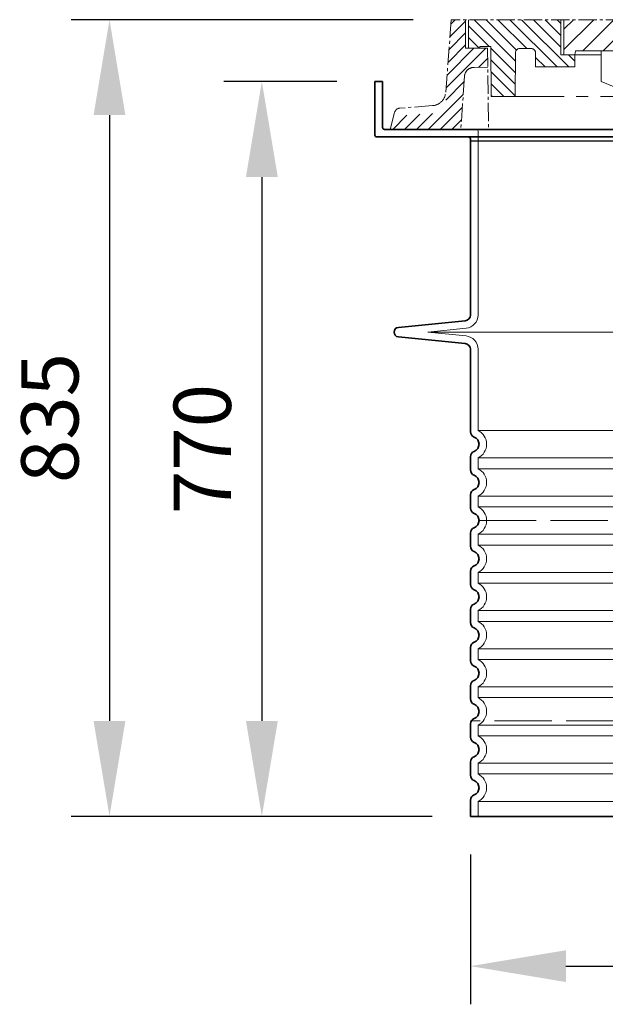
# Model space of a CAD drawing. Units: millimetres. Extents: x 253328 to 298893, y 158447 to 175300.
# Drawn here: x 296867 to 297481, y 168169 to 169201 of the extents above; entities that cross this region are included whole.
import ezdxf

# ---------------------------------------------------------------- set-up
doc = ezdxf.new("R2010")
doc.units = ezdxf.units.MM
for name, pattern in [('ACAD_ISO02W100', [15, 12, -3]), ('CENTER2', [28.575000000000003, 19.05, -3.175, 3.175, -3.175]), ('DASHED', [0])]:
    doc.linetypes.add(name, pattern=pattern)
doc.layers.get('DEFPOINTS').update_dxf_attribs({"color": 250})
for name, color, linetype, lineweight in [('kote', 252, 'Continuous', 9), ('Skrytá (ISO)', 1, 'DASHED', 18), ('Viditelná (ISO)', 7, 'Continuous', 35)]:
    doc.layers.add(name, color=color, linetype=linetype, lineweight=lineweight)
doc.styles.get("Standard").update_dxf_attribs({"font": 'ISOCP.SHX'})
doc.styles.add('Styl textu40', font='arial.ttf')
doc.dimstyles.new('VARIABEL-ST', dxfattribs={"dimscale": 40, "dimtxt": 7, "dimasz": 2.5, "dimexe": 1, "dimexo": 1, "dimgap": 0.6, "dimtad": 1, "dimdsep": 46, "dimtxsty": 'Standard', "dimcen": 0, "dimclrd": 256, "dimclre": 256, "dimclrt": 5, "dimadec": 0, "dimazin": 0, "dimtp": 0.1, "dimtm": 0.1, "dimtfac": 0.71, "dimtdec": 3, "dimtmove": 0, "dimatfit": 3, "dimfxl": 1, "dimtzin": 0, "dimarcsym": 0})

# ---------------------------------------------------------------- blocks, each defined once
blk = doc.blocks.new('*D145')
at = {"layer": 'DEFPOINTS', "color": 0, "transparency": 16777216}
for p in [(297319.2854725773, 169201.1865836489), (296961.2697526094, 168366.2490836489), (297339.2994725773, 168366.2490836489)]:
    blk.add_point(p, dxfattribs=at)
at = {"layer": 'kote', "lineweight": -2, "transparency": 16777216}
for p, q in [((297279.2854725773, 169201.1865836489), (296921.2697526094, 169201.1865836489)), ((296961.2697526094, 169101.1865836489), (296961.2697526094, 168466.2490836489)), ((297299.2994725773, 168366.2490836489), (296921.2697526094, 168366.2490836489))]:
    blk.add_line(p, q, dxfattribs=at)
at = {"layer": 'kote', "transparency": 16777216}
for points in [[(296944.6030859427, 169101.1865836489), (296977.9364192761, 169101.1865836489), (296961.2697526094, 169201.1865836489)], [(296944.6030859427, 168466.2490836489), (296977.9364192761, 168466.2490836489), (296961.2697526094, 168366.2490836489)]]:
    blk.add_solid(points, dxfattribs=at)
at = {"layer": 'kote', "transparency": 16777216, "insert": (296906.6149094989, 168783.7178336488), "char_height": 60, "attachment_point": 5, "rotation": 90, "style": 'Styl textu40'}
blk.add_mtext('835', dxfattribs=at)
blk = doc.blocks.new('*D146')
at = {"layer": 'DEFPOINTS', "color": 0, "transparency": 16777216}
for p in [(297239.2994725773, 169136.2490836489), (297120.8652062647, 168366.2490836489), (297339.2994725773, 168366.2490836489)]:
    blk.add_point(p, dxfattribs=at)
at = {"layer": 'kote', "lineweight": -2, "transparency": 16777216}
for p, q in [((297199.2994725773, 169136.2490836489), (297080.8652062647, 169136.2490836489)), ((297120.8652062647, 169036.2490836489), (297120.8652062647, 168466.2490836489)), ((297299.2994725773, 168366.2490836489), (297080.8652062647, 168366.2490836489))]:
    blk.add_line(p, q, dxfattribs=at)
at = {"layer": 'kote', "transparency": 16777216}
for points in [[(297104.198539598, 169036.2490836489), (297137.5318729313, 169036.2490836489), (297120.8652062647, 169136.2490836489)], [(297104.198539598, 168466.2490836489), (297137.5318729313, 168466.2490836489), (297120.8652062647, 168366.2490836489)]]:
    blk.add_solid(points, dxfattribs=at)
at = {"layer": 'kote', "transparency": 16777216, "insert": (297066.2308270013, 168751.2490836488), "char_height": 60, "attachment_point": 5, "rotation": 90, "style": 'Styl textu40'}
blk.add_mtext('770', dxfattribs=at)
blk = doc.blocks.new('*D148')
at = {"layer": 'DEFPOINTS', "color": 0, "transparency": 16777216}
for p in [(297339.2994725772, 168366.2490836488), (298175.2994725772, 168366.2490836488), (298175.2994725772, 168209.2614379516)]:
    blk.add_point(p, dxfattribs=at)
at = {"layer": 'kote', "lineweight": -2, "transparency": 16777216}
for p, q in [((297339.2994725772, 168326.2490836488), (297339.2994725772, 168169.2614379516)), ((298175.2994725772, 168326.2490836488), (298175.2994725772, 168169.2614379516)), ((297439.2994725772, 168209.2614379516), (298075.2994725772, 168209.2614379516))]:
    blk.add_line(p, q, dxfattribs=at)
at = {"layer": 'kote', "transparency": 16777216}
for points in [[(297439.2994725772, 168225.9281046183), (297439.2994725772, 168192.594771285), (297339.2994725772, 168209.2614379516)], [(298075.2994725772, 168225.9281046183), (298075.2994725772, 168192.594771285), (298175.2994725772, 168209.2614379516)]]:
    blk.add_solid(points, dxfattribs=at)
at = {"layer": 'kote', "transparency": 16777216, "insert": (297757.2994725772, 168265.5738526856), "char_height": 60, "attachment_point": 5, "style": 'Styl textu40'}
blk.add_mtext('%%c836', dxfattribs=at)

msp = doc.modelspace()

# ---------------------------------------------------------------- hatches: boundary and pattern name
at = {"ltscale": 4}
h = msp.add_hatch(dxfattribs=at)
h.set_pattern_fill('ANSI31', color=1, scale=70, style=0)
h.set_pattern_definition([(45, (274341.8196680042, 160202.5940527207), (-6.18718433538229, 6.187184335382291), [])])
edge = h.paths.add_edge_path()
edge.add_line((298180.2994725772, 169171.1865836488), (298157.2994725772, 169171.1865836488))
edge.add_line((298157.2994725772, 169171.1865836488), (298158.6877965786, 169151.2834247352))
edge.add_line((298158.6877965786, 169151.2834247352), (298171.5039251546, 169151.217612222))
edge.add_arc((298171.470545302, 169141.2176679329), 10.00000000000173, 3.9901439578570717, 89.80874717725419, ccw=False)
edge.add_line((298181.4463056524, 169141.9135166465), (298185.3334794894, 169086.1865836488))
edge.add_line((298185.3334794894, 169086.1865836488), (298257.2994725772, 169086.1865836488))
edge.add_line((298257.2994725772, 169086.1865836488), (298254.6609733244, 169104.0907311496))
edge.add_arc((298252.043565714, 169102.2436298165), 3.203530229919438, -146.1733514270826, 35.210571939279305, ccw=False)
edge.add_line((298249.3823110028, 169100.4602820388), (298215.0291237656, 169103.0405792964))
edge.add_arc((298216.1526218583, 169117.9984451882), 14.99999999999665, 183.9901439578344, 265.7045307400516, ccw=False)
edge.add_line((298201.1889813328, 169116.9546721178), (298195.3134725772, 169201.1865836488))
edge.add_line((298195.3134725772, 169201.1865836488), (298180.2994725772, 169201.1865836488))
edge.add_line((298180.2994725772, 169201.1865836488), (298180.2994725772, 169171.1865836488))
edge = h.paths.add_edge_path()
edge.add_arc((297343.1283998524, 169141.2176679329), 9.999999999994255, 90.19125282274581, 176.0098560421429, ccw=False)
edge.add_line((297343.0950199997, 169151.217612222), (297357.5267220066, 169151.2917209182))
edge.add_line((297357.5267220067, 169151.2917209182), (297357.2994725772, 169171.1865836488))
edge.add_line((297357.2994725772, 169171.1865836488), (297334.2994725772, 169171.1865836488))
edge.add_line((297334.2994725772, 169171.1865836488), (297334.2994725772, 169201.1865836488))
edge.add_line((297334.2994725772, 169201.1865836488), (297319.2854725771, 169201.1865836488))
edge.add_line((297319.2854725772, 169201.1865836488), (297313.4099638216, 169116.9546721178))
edge.add_arc((297298.4463232961, 169117.9984451882), 14.99999999999852, 274.2954692599196, 356.00985604215174, ccw=False)
edge.add_line((297299.5698213888, 169103.0405792964), (297265.2166341515, 169100.4602820388))
edge.add_arc((297265.7334725772, 169094.4825836488), 6.000000000000955, 94.9415674272249, 164.2502986262194)
edge.add_line((297259.9587326701, 169096.11119625), (297257.2994725772, 169086.1865836488))
edge.add_line((297257.2994725772, 169086.1865836488), (297329.2654656649, 169086.1865836488))
edge.add_line((297329.265465665, 169086.1865836488), (297333.152639502, 169141.9135166465))
h = msp.add_hatch(dxfattribs=at)
h.set_pattern_fill('ANSI31', color=1, scale=70, angle=90, style=0)
h.set_pattern_definition([(135, (274341.8196680042, 160202.5940527207), (-6.187184335382291, -6.18718433538229), [])])
h.paths.add_polyline_path([(297407.6138963187, 169166.0739627799), (297407.6138963187, 169151.6739627799), (297448.8196680042, 169151.6739627799), (297448.8196680042, 169164.4940527207), (297434.0196680042, 169164.4940527207), (297434.0196680042, 169201.1865836488), (297337.2994725772, 169201.1865836488), (297337.2994725772, 169171.1865836488), (297349.1196680042, 169171.1865836488), (297349.1196680042, 169173.0940527207), (297360.8196680042, 169173.0940527207), (297361.1196680042, 169120.5940527207), (297386.1196680042, 169120.5940527207), (297386.3797164672, 169166.102533742, -0.4125408936790876), (297391.3796348366, 169171.0739627799), (297402.6138963187, 169171.0739627799, -0.4142135623729016)])
h.paths.add_polyline_path([(298123.2193103178, 169171.0739627799, -0.4125408936793046), (298128.2192286872, 169166.102533742), (298128.4792771501, 169120.5940527207), (298153.4792771501, 169120.5940527207), (298153.7792771502, 169173.0940527207), (298165.4792771502, 169173.0940527207), (298165.4792771501, 169171.1865836488), (298177.2994725772, 169171.1865836488), (298177.2994725772, 169201.1865836488), (298080.5792771502, 169201.1865836488), (298080.5792771502, 169164.4940527207), (298065.7792771502, 169164.4940527207), (298065.7792771502, 169151.6739627799), (298106.9850488357, 169151.6739627799), (298106.9850488357, 169166.0739627799, -0.4142135623729818), (298111.9850488357, 169171.0739627799)])
h = msp.add_hatch(dxfattribs=at)
h.set_pattern_fill('ANSI31', color=1, scale=120, style=0)
h.set_pattern_definition([(45, (274341.8196680042, 160202.5940527207), (-10.60660171779821, 10.60660171779821), [])])
h.paths.add_polyline_path([(297437.2994725772, 169201.1865836488), (297437.2994725772, 169164.4940527207), (297448.8196680042, 169164.4940527207), (297449.4196680042, 169168.6940527207), (297611.0043089236, 169168.6940527207, -0.4022388161685567), (297620.995881833, 169159.1045046595), (297624.3196680042, 169078.1940527207), (297640.7196680043, 169078.1940527207), (297643.8257311707, 169153.8045046595, -0.4022388161685672), (297653.8173040802, 169163.3940527207), (297757.2994725772, 169163.3940527207), (297860.7816410742, 169163.3940527207, -0.4022388161685535), (297870.7732139836, 169153.8045046595), (297873.8792771501, 169078.1940527207), (297890.2792771502, 169078.1940527207), (297893.6030633213, 169159.1045046595, -0.4022388161685428), (297903.5946362308, 169168.6940527207), (298065.1792771501, 169168.6940527207), (298065.7792771502, 169164.4940527207), (298077.2994725772, 169164.4940527207), (298077.2994725772, 169201.1865836488), (297757.2994725772, 169201.1865836488)])

# ---------------------------------------------------------------- linework, layer by layer
at = {"linetype": 'CENTER2', "lineweight": 5}
for p, q in [((297319.2854725772, 169201.1865836488), (297313.4099638216, 169125.0097030459)), ((297757.2994725772, 169201.1865836488), (297319.2854725772, 169201.1865836488)), ((297357.2994725772, 169171.1865836488), (297358.270386615, 169086.1865836488)), ((297333.152639502, 169141.9135166465), (297329.2654656649, 169086.1865836488)), ((297255.1579060101, 169086.2490836488), (297259.9384725772, 169104.0906145769)), ((297299.5698213888, 169111.0956102245), (297265.3404725772, 169108.5246145769))]:
    msp.add_line(p, q, dxfattribs=at)
at = {"linetype": 'CENTER2', "lineweight": 5, "ltscale": 4}
for p, q in [((297334.2994725772, 169201.1865836488), (297334.2994725772, 169171.1865836488)), ((297337.2994725772, 169201.1865836488), (297337.2994725772, 169171.1865836488)), ((297434.0196680042, 169164.4940527207), (297434.0196680042, 169201.1865836488)), ((297437.2994725772, 169201.1865836488), (297437.2994725772, 169164.4940527207)), ((297334.2994725772, 169171.1865836488), (297357.2994725772, 169171.1865836488)), ((297349.1196680042, 169171.1865836488), (297349.1196680042, 169173.0940527207)), ((297349.1196680042, 169173.0940527207), (297360.8196680042, 169173.0940527207)), ((297360.8196680042, 169173.0940527207), (297361.1196680042, 169120.5940527207)), ((297386.3797164672, 169166.102533742), (297386.1196680042, 169120.5940527207)), ((297391.3796348366, 169171.0739627799), (297402.6138963187, 169171.0739627799)), ((297407.6138963187, 169151.6739627799), (297407.6138963187, 169166.0739627799)), ((297448.8196680042, 169164.4940527207), (297434.0196680042, 169164.4940527207)), ((297449.4196680042, 169168.6940527207), (297448.8196680042, 169164.4940527207)), ((297448.8196680042, 169151.6739627799), (297448.8196680042, 169164.4940527207)), ((297448.8196680042, 169164.4940527207), (297476.3196680042, 169164.4940527207)), ((297611.0043089236, 169168.6940527207), (297449.4196680042, 169168.6940527207)), ((297476.3196680042, 169136.4940527207), (297476.3196680042, 169168.6940527207)), ((297357.5267220067, 169151.2917209182), (297343.0950199997, 169151.217612222)), ((297407.6138963187, 169151.6739627799), (297448.8196680042, 169151.6739627799)), ((297617.6196680042, 169078.1940527207), (297476.3196680042, 169136.4940527207)), ((297361.1196680042, 169120.5940527207), (297514.8560316406, 169120.5940527207)), ((297332.2994725772, 169086.2490836488), (297255.1579060101, 169086.2490836488)), ((298182.2994725772, 169086.2490836488), (297332.2994725772, 169086.2490836488)), ((297623.9887688464, 169086.2490836488), (297332.2994725772, 169086.2490836488)), ((297623.9887688464, 169086.2490836488), (297332.2994725772, 169086.2490836488))]:
    msp.add_line(p, q, dxfattribs=at)
msp.add_line((297339.1674962068, 169074.2042807386), (298175.1674962068, 169074.2042807386))
for centre, start, end in [((297391.3796348366, 169166.0739627799), 90, 179.6725991084891), ((297402.6138963187, 169166.0739627799), 0, 90)]:
    msp.add_arc(centre, 5, start, end, dxfattribs=at)
at = {"linetype": 'CENTER2', "lineweight": 5}
for centre, radius, start, end in [((297343.1283998524, 169141.2176679329), 10, 90.19125282228643, 176.0098560426048), ((297298.4463232961, 169126.0534761163), 15, 274.2954692583749, 356.0098560426048), ((297265.7334725772, 169102.5376145769), 6, 93.76199999928505, 164.9980000005744)]:
    msp.add_arc(centre, radius, start, end, dxfattribs=at)
at = {"layer": 'Skrytá (ISO)', "ltscale": 11.63976573944092}
msp.add_line((297347.2994725772, 169084.2490836488), (297347.2994725772, 168891.6807940368), dxfattribs=at)
at = {"layer": 'Skrytá (ISO)', "ltscale": 3.83970308303833}
for p, q in [((297334.6879684979, 168877.7498185124), (297294.5480310136, 168873.7490836493)), ((297334.6879684979, 168869.7483487853), (297294.5480310136, 168873.7490836483))]:
    msp.add_line(p, q, dxfattribs=at)
at = {"layer": 'Skrytá (ISO)', "ltscale": 13.01827239990234}
msp.add_line((297294.5480310136, 168873.7490836488), (298220.0509141408, 168873.7490836488), dxfattribs=at)
at = {"layer": 'Skrytá (ISO)', "ltscale": 10.2974853515625}
msp.add_line((297347.2994725772, 168855.8173732608), (297347.2994725772, 168770.6365782188), dxfattribs=at)
at = {"layer": 'Skrytá (ISO)', "ltscale": 12.97603321075439}
for p, q in [((298167.2994725772, 168770.6365782188), (297347.2994725772, 168770.6365782188)), ((297347.2994725772, 168741.8615890788), (298167.2994725772, 168741.8615890788)), ((298167.2994725772, 168730.6365782188), (297347.2994725772, 168730.6365782188)), ((297347.2994725772, 168701.8615890788), (298167.2994725772, 168701.8615890788)), ((298167.2994725772, 168690.6365782188), (297347.2994725772, 168690.6365782188)), ((297347.2994725772, 168661.8615890788), (298167.2994725772, 168661.8615890788)), ((298167.2994725772, 168650.6365782188), (297347.2994725772, 168650.6365782188)), ((297347.2994725772, 168621.8615890788), (298167.2994725772, 168621.8615890788)), ((298167.2994725772, 168610.6365782188), (297347.2994725772, 168610.6365782188)), ((297347.2994725772, 168581.8615890788), (298167.2994725772, 168581.8615890788)), ((298167.2994725772, 168570.6365782188), (297347.2994725772, 168570.6365782188)), ((297347.2994725772, 168541.8615890788), (298167.2994725772, 168541.8615890788)), ((298167.2994725772, 168530.6365782188), (297347.2994725772, 168530.6365782188)), ((297347.2994725772, 168501.8615890788), (298167.2994725772, 168501.8615890788)), ((298167.2994725772, 168490.6365782188), (297347.2994725772, 168490.6365782188)), ((297347.2994725772, 168461.8615890788), (298167.2994725772, 168461.8615890788)), ((298167.2994725772, 168450.6365782188), (297347.2994725772, 168450.6365782188)), ((297347.2994725772, 168421.8615890789), (298167.2994725772, 168421.8615890789)), ((298167.2994725772, 168410.6365782187), (297347.2994725772, 168410.6365782187)), ((297347.2994725772, 168381.8615890789), (298167.2994725772, 168381.8615890789))]:
    msp.add_line(p, q, dxfattribs=at)
at = {"layer": 'Skrytá (ISO)', "ltscale": 1.068395018577576}
for p, q in [((297347.2994725772, 168741.8615890788), (297347.2994725772, 168730.6365782188)), ((297347.2994725772, 168701.8615890788), (297347.2994725772, 168690.6365782188)), ((297347.2994725772, 168661.8615890788), (297347.2994725772, 168650.6365782188)), ((297347.2994725772, 168621.8615890788), (297347.2994725772, 168610.6365782188)), ((297347.2994725772, 168581.8615890788), (297347.2994725772, 168570.6365782188)), ((297347.2994725772, 168541.8615890788), (297347.2994725772, 168530.6365782188)), ((297347.2994725772, 168501.8615890788), (297347.2994725772, 168490.6365782188)), ((297347.2994725772, 168461.8615890788), (297347.2994725772, 168450.6365782188)), ((297347.2994725772, 168421.8615890789), (297347.2994725772, 168410.6365782187)), ((297347.2994725772, 168381.8615890789), (297347.2994725772, 168366.2490836488))]:
    msp.add_line(p, q, dxfattribs=at)
at = {"layer": 'Skrytá (ISO)', "ltscale": 0.298944354057312}
msp.add_arc((297345.2994725772, 169084.2490836488), 2, 0, 89.99999998999485, dxfattribs=at)
at = {"layer": 'Skrytá (ISO)', "ltscale": 1.960823655128479}
for centre, start, end in [((297333.2994725772, 168891.6807940368), 275.6918541640885, 0), ((297333.2994725772, 168855.8173732608), 0, 84.30814583591146)]:
    msp.add_arc(centre, 14, start, end, dxfattribs=at)
at = {"layer": 'Skrytá (ISO)', "ltscale": 3.405312061309814}
for centre, radius in [((297340.2994725772, 168756.2490836488), 16.00000000000001), ((297340.2994725772, 168716.2490836488), 16.00000000000001), ((297340.2994725772, 168676.2490836488), 16.00000000000001), ((297340.2994725772, 168636.2490836488), 16.00000000000001), ((297340.2994725772, 168596.2490836488), 16.00000000000001), ((297340.2994725772, 168556.2490836488), 16.00000000000001), ((297340.2994725772, 168516.2490836488), 16.00000000000001), ((297340.2994725772, 168476.2490836488), 16.00000000000001), ((297340.2994725772, 168436.2490836488), 16.00000000000001), ((297340.2994725772, 168396.2490836488), 16)]:
    msp.add_arc(centre, radius, 295.9444797720988, 64.0555202279012, dxfattribs=at)
at = {"layer": 'Viditelná (ISO)'}
for p, q in [((297239.2994725772, 169136.2490836488), (297247.2994725772, 169136.2490836488)), ((297239.2994725772, 169136.2490836488), (297239.2994725772, 169080.2490836488)), ((297247.2994725772, 169136.2490836488), (297247.2994725772, 169088.2490836488)), ((297249.2994725774, 169086.2490836488), (298265.299472577, 169086.2490836488)), ((297254.7994725772, 169086.2490836488), (297444.9417589178, 169086.2490836488)), ((297257.2994725772, 169086.2490836488), (297444.7994725772, 169086.2490836488)), ((298069.7994725772, 169086.2490836488), (297444.7994725772, 169086.2490836488)), ((297444.9417589178, 169086.2490836488), (298069.6571862366, 169086.2490836488)), ((298273.2994725772, 169078.2490836488), (297241.2994725772, 169078.2490836488)), ((297339.2994725772, 169076.2490836488), (297339.2994725772, 168891.6807940368)), ((297333.8945422575, 168885.7103759548), (297263.8035811769, 168878.7244320507)), ((297333.8945422575, 168861.7877913428), (297263.8035811769, 168868.773735247)), ((297339.2994725772, 168855.8173732608), (297339.2994725772, 168769.3257804798)), ((297339.2994725772, 168743.1723868178), (297339.2994725772, 168729.3257804798)), ((297339.2994725772, 168703.1723868178), (297339.2994725772, 168689.3257804798)), ((297339.2994725772, 168663.1723868178), (297339.2994725772, 168649.3257804798)), ((297339.2994725772, 168623.1723868178), (297339.2994725772, 168609.3257804798)), ((297339.2994725772, 168583.1723868178), (297339.2994725772, 168569.3257804798)), ((297339.2994725772, 168543.1723868178), (297339.2994725772, 168529.3257804798)), ((297339.2994725772, 168503.1723868178), (297339.2994725772, 168489.3257804798)), ((297339.2994725772, 168463.1723868178), (297339.2994725772, 168449.3257804798)), ((297339.2994725772, 168423.1723868182), (297339.2994725772, 168409.3257804794)), ((297339.2994725772, 168383.1723868182), (297339.2994725772, 168366.2490836488)), ((297339.2994725772, 168366.2490836488), (298175.2994725772, 168366.2490836488))]:
    msp.add_line(p, q, dxfattribs=at)
at = {"layer": 'Viditelná (ISO)', "linetype": 'ACAD_ISO02W100', "lineweight": 9, "ltscale": 5}
for p, q in [((297348.2994725772, 168676.2490836488), (298166.2994725772, 168676.2490836488)), ((298174.450582808, 168466.2490836488), (297340.1483623463, 168466.2490836488))]:
    msp.add_line(p, q, dxfattribs=at)
at = {"layer": 'Viditelná (ISO)'}
for centre, radius, start, end in [((297249.2994725772, 169088.2490836488), 2, 180, 270.0000000033351), ((297241.2994725772, 169080.2490836488), 2, 180, 270), ((297337.2994725772, 169076.2490836488), 2, 0, 89.99998616286383), ((297333.2994725772, 168891.6807940368), 6.000000000000001, 275.6918541640885, 0), ((297264.2994725772, 168873.7490836488), 5, 95.69185416408855, 264.3081458359115), ((297333.2994725772, 168855.8173732608), 6.000000000000002, 0, 84.30814583591146), ((297345.2994725772, 168769.3257804798), 6.000000000000001, 180, 249.0751675751054), ((297340.2994725772, 168756.2490836488), 8.000000000000002, 290.9248324286076, 69.07516757139236), ((297345.2994725772, 168743.1723868178), 6.000000000000001, 110.9248324248946, 180), ((297345.2994725772, 168729.3257804798), 6.000000000000001, 180, 249.0751675751054), ((297340.2994725772, 168716.2490836488), 8.000000000000002, 290.9248324286076, 69.07516757139236), ((297345.2994725772, 168703.1723868178), 6.000000000000001, 110.9248324248946, 180), ((297345.2994725772, 168689.3257804798), 6.000000000000001, 180, 249.0751675751054), ((297340.2994725772, 168676.2490836488), 8.000000000000002, 290.9248324286076, 69.07516757139236), ((297345.2994725772, 168663.1723868178), 6.000000000000001, 110.9248324248946, 180), ((297345.2994725772, 168649.3257804798), 6.000000000000001, 180, 249.0751675751054), ((297340.2994725772, 168636.2490836488), 8.000000000000002, 290.9248324286076, 69.07516757139236), ((297345.2994725772, 168623.1723868178), 6.000000000000001, 110.9248324248946, 180), ((297345.2994725772, 168609.3257804798), 6.000000000000001, 180, 249.0751675751054), ((297340.2994725772, 168596.2490836488), 8.000000000000002, 290.9248324286076, 69.07516757139236), ((297345.2994725772, 168583.1723868178), 6.000000000000001, 110.9248324248946, 180), ((297345.2994725772, 168569.3257804798), 6.000000000000001, 180, 249.0751675751054), ((297340.2994725772, 168556.2490836488), 8.000000000000002, 290.9248324286076, 69.07516757139236), ((297345.2994725772, 168543.1723868178), 6.000000000000001, 110.9248324248946, 180), ((297345.2994725772, 168529.3257804798), 6.000000000000001, 180, 249.0751675751054), ((297340.2994725772, 168516.2490836488), 8.000000000000002, 290.9248324286076, 69.07516757139236), ((297345.2994725772, 168503.1723868178), 6.000000000000001, 110.9248324248946, 180), ((297345.2994725772, 168489.3257804798), 6.000000000000001, 180, 249.0751675751054), ((297340.2994725772, 168476.2490836488), 8.000000000000002, 290.9248324286076, 69.07516757139236), ((297345.2994725772, 168463.1723868178), 6.000000000000001, 110.9248324248946, 180), ((297345.2994725772, 168449.3257804798), 6.000000000000001, 180, 249.0751675751054), ((297340.2994725772, 168436.2490836488), 8.000000000000004, 290.9248324286076, 69.07516757139236), ((297345.2994725772, 168423.1723868182), 6.000000000000001, 110.9248324248946, 180), ((297345.2994725772, 168409.3257804794), 6.000000000000002, 180, 249.0751675751054), ((297340.2994725772, 168396.2490836488), 8, 290.9248324286076, 69.07516757139236), ((297345.2994725772, 168383.1723868182), 6.000000000000001, 110.9248324248946, 180)]:
    msp.add_arc(centre, radius, start, end, dxfattribs=at)

# ---------------------------------------------------------------- dimensions: what is measured, and where the dimension line sits
at = {"layer": 'kote'}
for base, p1, picture, middle in [((296961.2697526094, 168366.2490836489), (297319.2854725772, 169201.1865836488), '*D145', (296906.6149094989, 168783.7178336488)), ((297120.8652062647, 168366.2490836489), (297239.2994725772, 169136.2490836488), '*D146', (297066.2308270013, 168751.2490836488))]:
    dim = msp.add_linear_dim(base=base, p1=p1, p2=(297339.2994725772, 168366.2490836488), angle=90, dimstyle='VARIABEL-ST', override={"dimtxt": 1.5, "dimtoh": 1, "dimdec": 0, "dimpost": '<>', "dimtxsty": 'Styl textu40', "dimclrt": 256, "dimtofl": 0, "dimatfit": 0}, dxfattribs=at)
    dim.commit()
    dim.dimension.update_dxf_attribs({"geometry": picture, "text_midpoint": middle})
dim = msp.add_linear_dim(base=(298175.2994725772, 168209.2614379516), p1=(297339.2994725772, 168366.2490836488), p2=(298175.2994725772, 168366.2490836488), text='%%c<>', dimstyle='VARIABEL-ST', override={"dimtxt": 1.5, "dimtoh": 1, "dimdec": 0, "dimpost": '<>', "dimtxsty": 'Styl textu40', "dimclrt": 256, "dimtofl": 0, "dimatfit": 0}, dxfattribs=at)
dim.commit()
dim.dimension.update_dxf_attribs({"geometry": '*D148', "text_midpoint": (297757.2994725772, 168265.5738526856)})

doc.saveas('drawing.dxf')
